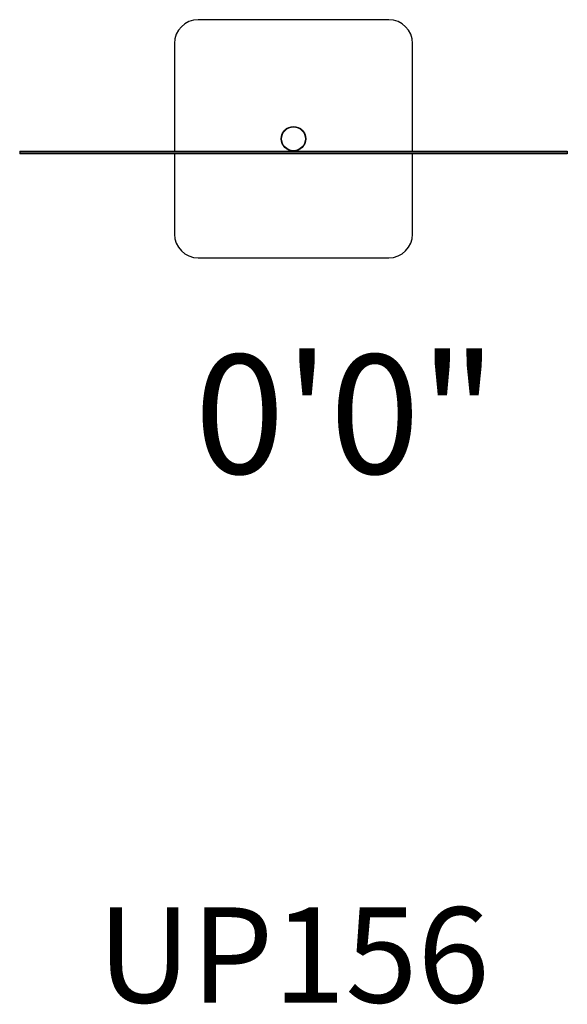
# Model space of a CAD drawing. Units: inches. Extents: x -11.5 to 11.5, y -36.3 to 5.
import ezdxf
from ezdxf.enums import TextEntityAlignment as Align

# ---------------------------------------------------------------- set-up
doc = ezdxf.new("R2010")
doc.units = ezdxf.units.IN
doc.header["$LTSCALE"] = 10
doc.header["$MEASUREMENT"] = 0
for name, color, linetype in [('1', 7, 'Continuous'), ('20', 7, 'Continuous'), ('4', 2, 'Continuous')]:
    doc.layers.add(name, color=color, linetype=linetype)
doc.styles.add('NORMAL', font='simplex')

msp = doc.modelspace()

# ---------------------------------------------------------------- linework, layer by layer
at = {"layer": '1'}
for p, q in [((4, 5), (-4, 5)), ((-5, 4), (-5, -0.514)), ((5, -0.514), (5, 4)), ((-11.5, -0.514), (11.5, -0.514)), ((-11.5, -0.514), (-11.5, -0.608)), ((11.5, -0.608), (-11.5, -0.608)), ((-11.5, -0.608), (11.5, -0.608)), ((-11.5, -0.608), (-11.5, -0.639)), ((11.5, -0.639), (-11.5, -0.639)), ((-5, -0.639), (-5, -4)), ((5, -4), (5, -0.639)), ((11.5, -0.514), (11.5, -0.608)), ((11.5, -0.608), (11.5, -0.639)), ((-4, -5), (4, -5))]:
    msp.add_line(p, q, dxfattribs=at)
for radius in [0.514, 0.5]:
    msp.add_circle((0, 0), radius, dxfattribs=at)
for centre, start, end in [((-4, 4), 90, 180), ((4, 4), 0, 90), ((-4, -4), 180, 270), ((4, -4), 270, 0)]:
    msp.add_arc(centre, 1, start, end, dxfattribs=at)

# ---------------------------------------------------------------- texts
at = {"layer": '20', "insert": (0, -32.275), "char_height": 4, "width": 117.33652, "attachment_point": 2, "style": 'NORMAL'}
msp.add_mtext('\\pt76;UP156', dxfattribs=at)
at = {"layer": '4', "style": 'NORMAL'}
msp.add_text('0\'0"', height=5, dxfattribs=at).set_placement((2.191, -14.065), align=Align.CENTER)

doc.saveas('drawing.dxf')
